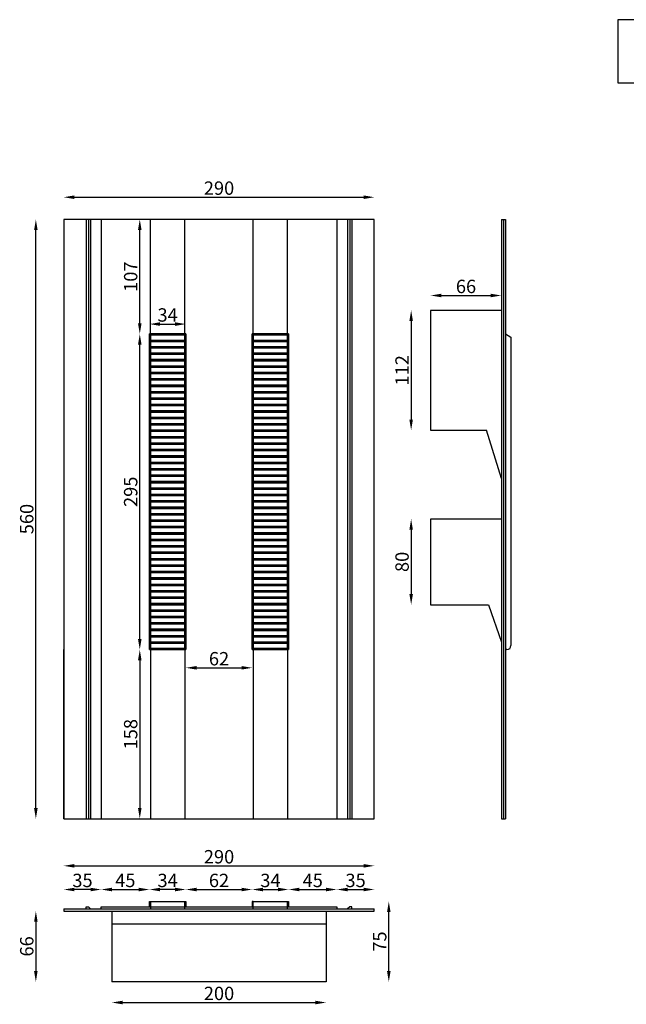
# Model space of a CAD drawing. Units: millimetres. Extents: x 97 to 1792, y -97 to 823.
# Drawn here: x 97 to 664, y -97 to 823 of the extents above; entities that cross this region are included whole.
import ezdxf

# ---------------------------------------------------------------- set-up
doc = ezdxf.new("R2010")
doc.units = ezdxf.units.MM
doc.layers.add('Dimensions', color=1, linetype='Continuous')
doc.layers.add('Vent', color=3, linetype='Continuous')
doc.dimstyles.new('ISO-25', dxfattribs={"dimtxt": 12.5, "dimasz": 10, "dimexe": 1.25, "dimexo": 0.625, "dimtad": 1, "dimdec": 0, "dimtxsty": 'Standard', "dimcen": 2.5, "dimse1": 1, "dimse2": 1, "dimadec": 0, "dimazin": 0, "dimtfac": 1, "dimtdec": 0, "dimtmove": 0, "dimatfit": 3, "dimfxl": 0, "dimarcsym": 0})

# ---------------------------------------------------------------- blocks, each defined once
blk = doc.blocks.new('*D1')
at = {"layer": 'Defpoints', "color": 0}
for p in [(428.59, 656.8), (138.59, 636.06), (428.59, 636.06)]:
    blk.add_point(p, dxfattribs=at)
at = {"layer": 'Dimensions', "color": 0, "lineweight": -2}
blk.add_line((148.59, 656.8), (418.59, 656.8), dxfattribs=at)
at = {"layer": 'Dimensions', "color": 0}
for points in [[(148.59, 658.47), (148.59, 655.13), (138.59, 656.8)], [(418.59, 658.47), (418.59, 655.13), (428.59, 656.8)]]:
    blk.add_solid(points, dxfattribs=at)
at = {"layer": 'Dimensions', "color": 0, "insert": (283.59, 663.68), "char_height": 12.5, "attachment_point": 5}
blk.add_mtext('290', dxfattribs=at)
blk = doc.blocks.new('*D3')
at = {"layer": 'Defpoints', "color": 0}
for p in [(112.56, 636.06), (138.59, 636.06), (138.59, 76.06)]:
    blk.add_point(p, dxfattribs=at)
at = {"layer": 'Dimensions', "color": 0, "lineweight": -2}
blk.add_line((112.56, 86.06), (112.56, 626.06), dxfattribs=at)
at = {"layer": 'Dimensions', "color": 0}
for points in [[(110.89, 626.06), (114.22, 626.06), (112.56, 636.06)], [(110.89, 86.06), (114.22, 86.06), (112.56, 76.06)]]:
    blk.add_solid(points, dxfattribs=at)
at = {"layer": 'Dimensions', "color": 0, "insert": (105.68, 356.06), "char_height": 12.5, "attachment_point": 5, "rotation": 90}
blk.add_mtext('560', dxfattribs=at)
blk = doc.blocks.new('*D4')
at = {"layer": 'Defpoints', "color": 0}
for p in [(547.2, 564.95), (481.2, 551.06), (547.2, 551.06)]:
    blk.add_point(p, dxfattribs=at)
at = {"layer": 'Dimensions', "color": 0, "lineweight": -2}
blk.add_line((491.2, 564.95), (537.2, 564.95), dxfattribs=at)
at = {"layer": 'Dimensions', "color": 0}
for points in [[(491.2, 566.62), (491.2, 563.28), (481.2, 564.95)], [(537.2, 566.62), (537.2, 563.28), (547.2, 564.95)]]:
    blk.add_solid(points, dxfattribs=at)
at = {"layer": 'Dimensions', "color": 0, "insert": (514.2, 571.83), "char_height": 12.5, "attachment_point": 5}
blk.add_mtext('66', dxfattribs=at)
blk = doc.blocks.new('*D5')
at = {"layer": 'Defpoints', "color": 0}
for p in [(481.2, 551.06), (462.99, 439.06), (481.2, 439.06)]:
    blk.add_point(p, dxfattribs=at)
at = {"layer": 'Dimensions', "color": 0, "lineweight": -2}
blk.add_line((462.99, 541.06), (462.99, 449.06), dxfattribs=at)
at = {"layer": 'Dimensions', "color": 0}
for points in [[(461.32, 541.06), (464.65, 541.06), (462.99, 551.06)], [(461.32, 449.06), (464.65, 449.06), (462.99, 439.06)]]:
    blk.add_solid(points, dxfattribs=at)
at = {"layer": 'Dimensions', "color": 0, "insert": (456.11, 495.06), "char_height": 12.5, "attachment_point": 5, "rotation": 90}
blk.add_mtext('112', dxfattribs=at)
blk = doc.blocks.new('*D6')
at = {"layer": 'Defpoints', "color": 0}
for p in [(209.59, 529.06), (218.59, 529.06), (218.59, 234.06)]:
    blk.add_point(p, dxfattribs=at)
at = {"layer": 'Dimensions', "color": 0, "lineweight": -2}
blk.add_line((209.59, 244.06), (209.59, 519.06), dxfattribs=at)
at = {"layer": 'Dimensions', "color": 0}
for points in [[(207.92, 519.06), (211.25, 519.06), (209.59, 529.06)], [(207.92, 244.06), (211.25, 244.06), (209.59, 234.06)]]:
    blk.add_solid(points, dxfattribs=at)
at = {"layer": 'Dimensions', "color": 0, "insert": (202.71, 381.56), "char_height": 12.5, "attachment_point": 5, "rotation": 90}
blk.add_mtext('295', dxfattribs=at)
blk = doc.blocks.new('*D7')
at = {"layer": 'Defpoints', "color": 0}
for p in [(252.59, 538.27), (218.59, 529.06), (252.59, 529.06)]:
    blk.add_point(p, dxfattribs=at)
at = {"layer": 'Dimensions', "color": 0, "lineweight": -2}
blk.add_line((228.59, 538.27), (242.59, 538.27), dxfattribs=at)
at = {"layer": 'Dimensions', "color": 0}
for points in [[(228.59, 539.94), (228.59, 536.61), (218.59, 538.27)], [(242.59, 539.94), (242.59, 536.61), (252.59, 538.27)]]:
    blk.add_solid(points, dxfattribs=at)
at = {"layer": 'Dimensions', "color": 0, "insert": (235.59, 545.15), "char_height": 12.5, "attachment_point": 5}
blk.add_mtext('34', dxfattribs=at)
blk = doc.blocks.new('*D13')
at = {"layer": 'Defpoints', "color": 0}
for p in [(481.2, 356.06), (462.99, 276.06), (481.2, 276.06)]:
    blk.add_point(p, dxfattribs=at)
at = {"layer": 'Dimensions', "color": 0, "lineweight": -2}
blk.add_line((462.99, 346.06), (462.99, 286.06), dxfattribs=at)
at = {"layer": 'Dimensions', "color": 0}
for points in [[(461.32, 346.06), (464.65, 346.06), (462.99, 356.06)], [(461.32, 286.06), (464.65, 286.06), (462.99, 276.06)]]:
    blk.add_solid(points, dxfattribs=at)
at = {"layer": 'Dimensions', "color": 0, "insert": (456.11, 316.06), "char_height": 12.5, "attachment_point": 5, "rotation": 90}
blk.add_mtext('80', dxfattribs=at)
blk = doc.blocks.new('*D17')
at = {"layer": 'Defpoints', "color": 0}
for p in [(252.59, 234.06), (314.59, 234.06), (314.59, 217.11)]:
    blk.add_point(p, dxfattribs=at)
at = {"layer": 'Dimensions', "color": 0, "lineweight": -2}
blk.add_line((262.59, 217.11), (304.59, 217.11), dxfattribs=at)
at = {"layer": 'Dimensions', "color": 0}
for points in [[(262.59, 218.78), (262.59, 215.44), (252.59, 217.11)], [(304.59, 218.78), (304.59, 215.44), (314.59, 217.11)]]:
    blk.add_solid(points, dxfattribs=at)
at = {"layer": 'Dimensions', "color": 0, "insert": (283.59, 223.98), "char_height": 12.5, "attachment_point": 5}
blk.add_mtext('62', dxfattribs=at)
blk = doc.blocks.new('*D18')
at = {"layer": 'Defpoints', "color": 0}
for p in [(183.59, -10.2), (112.56, -76.2), (183.59, -76.2)]:
    blk.add_point(p, dxfattribs=at)
at = {"layer": 'Dimensions', "color": 0, "lineweight": -2}
blk.add_line((112.56, -20.2), (112.56, -66.2), dxfattribs=at)
at = {"layer": 'Dimensions', "color": 0}
for points in [[(110.89, -20.2), (114.22, -20.2), (112.56, -10.2)], [(110.89, -66.2), (114.22, -66.2), (112.56, -76.2)]]:
    blk.add_solid(points, dxfattribs=at)
at = {"layer": 'Dimensions', "color": 0, "insert": (105.68, -43.2), "char_height": 12.5, "attachment_point": 5, "rotation": 90}
blk.add_mtext('66', dxfattribs=at)
blk = doc.blocks.new('*D19')
at = {"layer": 'Defpoints', "color": 0}
for p in [(348.59, -1.2), (442.12, -1.2), (383.59, -76.2)]:
    blk.add_point(p, dxfattribs=at)
at = {"layer": 'Dimensions', "color": 0, "lineweight": -2}
blk.add_line((442.12, -66.2), (442.12, -11.2), dxfattribs=at)
at = {"layer": 'Dimensions', "color": 0}
for points in [[(440.45, -11.2), (443.79, -11.2), (442.12, -1.2)], [(440.45, -66.2), (443.79, -66.2), (442.12, -76.2)]]:
    blk.add_solid(points, dxfattribs=at)
at = {"layer": 'Dimensions', "color": 0, "insert": (435.25, -38.7), "char_height": 12.5, "attachment_point": 5, "rotation": 90}
blk.add_mtext('75', dxfattribs=at)
blk = doc.blocks.new('*D20')
at = {"layer": 'Defpoints', "color": 0}
for p in [(183.59, -76.2), (383.59, -76.2), (383.59, -95.65)]:
    blk.add_point(p, dxfattribs=at)
at = {"layer": 'Dimensions', "color": 0, "lineweight": -2}
blk.add_line((193.59, -95.65), (373.59, -95.65), dxfattribs=at)
at = {"layer": 'Dimensions', "color": 0}
for points in [[(193.59, -93.99), (193.59, -97.32), (183.59, -95.65)], [(373.59, -93.99), (373.59, -97.32), (383.59, -95.65)]]:
    blk.add_solid(points, dxfattribs=at)
at = {"layer": 'Dimensions', "color": 0, "insert": (283.59, -88.78), "char_height": 12.5, "attachment_point": 5}
blk.add_mtext('200', dxfattribs=at)
blk = doc.blocks.new('*D21')
at = {"layer": 'Defpoints', "color": 0}
for p in [(314.59, 9.93), (252.59, -1.2), (314.59, -1.2)]:
    blk.add_point(p, dxfattribs=at)
at = {"layer": 'Dimensions', "color": 0, "lineweight": -2}
blk.add_line((262.59, 9.93), (304.59, 9.93), dxfattribs=at)
at = {"layer": 'Dimensions', "color": 0}
for points in [[(262.59, 11.6), (262.59, 8.27), (252.59, 9.93)], [(304.59, 11.6), (304.59, 8.27), (314.59, 9.93)]]:
    blk.add_solid(points, dxfattribs=at)
at = {"layer": 'Dimensions', "color": 0, "insert": (283.59, 16.81), "char_height": 12.5, "attachment_point": 5}
blk.add_mtext('62', dxfattribs=at)
blk = doc.blocks.new('*D22')
at = {"layer": 'Defpoints', "color": 0}
for p in [(348.59, 9.93), (314.59, -1.2), (348.59, -1.2)]:
    blk.add_point(p, dxfattribs=at)
at = {"layer": 'Dimensions', "color": 0, "lineweight": -2}
blk.add_line((324.59, 9.93), (338.59, 9.93), dxfattribs=at)
at = {"layer": 'Dimensions', "color": 0}
for points in [[(324.59, 11.6), (324.59, 8.27), (314.59, 9.93)], [(338.59, 11.6), (338.59, 8.27), (348.59, 9.93)]]:
    blk.add_solid(points, dxfattribs=at)
at = {"layer": 'Dimensions', "color": 0, "insert": (331.59, 16.81), "char_height": 12.5, "attachment_point": 5}
blk.add_mtext('34', dxfattribs=at)
blk = doc.blocks.new('*D23')
at = {"layer": 'Defpoints', "color": 0}
for p in [(218.59, 9.93), (218.59, -1.2), (252.59, -1.2)]:
    blk.add_point(p, dxfattribs=at)
at = {"layer": 'Dimensions', "color": 0, "lineweight": -2}
blk.add_line((242.59, 9.93), (228.59, 9.93), dxfattribs=at)
at = {"layer": 'Dimensions', "color": 0}
for points in [[(228.59, 11.6), (228.59, 8.27), (218.59, 9.93)], [(242.59, 11.6), (242.59, 8.27), (252.59, 9.93)]]:
    blk.add_solid(points, dxfattribs=at)
at = {"layer": 'Dimensions', "color": 0, "insert": (235.59, 16.81), "char_height": 12.5, "attachment_point": 5}
blk.add_mtext('34', dxfattribs=at)
blk = doc.blocks.new('*D24')
at = {"layer": 'Defpoints', "color": 0}
for p in [(138.59, 9.93), (138.59, -8.2), (173.59, -8.2)]:
    blk.add_point(p, dxfattribs=at)
at = {"layer": 'Dimensions', "color": 0, "lineweight": -2}
blk.add_line((163.59, 9.93), (148.59, 9.93), dxfattribs=at)
at = {"layer": 'Dimensions', "color": 0}
for points in [[(148.59, 11.6), (148.59, 8.27), (138.59, 9.93)], [(163.59, 11.6), (163.59, 8.27), (173.59, 9.93)]]:
    blk.add_solid(points, dxfattribs=at)
at = {"layer": 'Dimensions', "color": 0, "insert": (156.09, 16.81), "char_height": 12.5, "attachment_point": 5}
blk.add_mtext('35', dxfattribs=at)
blk = doc.blocks.new('*D25')
at = {"layer": 'Defpoints', "color": 0}
for p in [(428.59, 9.93), (393.59, -8.2), (428.59, -8.2)]:
    blk.add_point(p, dxfattribs=at)
at = {"layer": 'Dimensions', "color": 0, "lineweight": -2}
blk.add_line((403.59, 9.93), (418.59, 9.93), dxfattribs=at)
at = {"layer": 'Dimensions', "color": 0}
for points in [[(403.59, 11.6), (403.59, 8.27), (393.59, 9.93)], [(418.59, 11.6), (418.59, 8.27), (428.59, 9.93)]]:
    blk.add_solid(points, dxfattribs=at)
at = {"layer": 'Dimensions', "color": 0, "insert": (411.09, 16.81), "char_height": 12.5, "attachment_point": 5}
blk.add_mtext('35', dxfattribs=at)
blk = doc.blocks.new('*D26')
at = {"layer": 'Defpoints', "color": 0}
for p in [(393.59, 9.93), (348.59, -1.2), (393.59, -1.2)]:
    blk.add_point(p, dxfattribs=at)
at = {"layer": 'Dimensions', "color": 0, "lineweight": -2}
blk.add_line((358.59, 9.93), (383.59, 9.93), dxfattribs=at)
at = {"layer": 'Dimensions', "color": 0}
for points in [[(358.59, 11.6), (358.59, 8.27), (348.59, 9.93)], [(383.59, 11.6), (383.59, 8.27), (393.59, 9.93)]]:
    blk.add_solid(points, dxfattribs=at)
at = {"layer": 'Dimensions', "color": 0, "insert": (371.09, 16.81), "char_height": 12.5, "attachment_point": 5}
blk.add_mtext('45', dxfattribs=at)
blk = doc.blocks.new('*D27')
at = {"layer": 'Defpoints', "color": 0}
for p in [(218.59, 9.93), (173.59, -6.2), (218.59, -1.2)]:
    blk.add_point(p, dxfattribs=at)
at = {"layer": 'Dimensions', "color": 0, "lineweight": -2}
blk.add_line((183.59, 9.93), (208.59, 9.93), dxfattribs=at)
at = {"layer": 'Dimensions', "color": 0}
for points in [[(183.59, 11.6), (183.59, 8.27), (173.59, 9.93)], [(208.59, 11.6), (208.59, 8.27), (218.59, 9.93)]]:
    blk.add_solid(points, dxfattribs=at)
at = {"layer": 'Dimensions', "color": 0, "insert": (196.09, 16.81), "char_height": 12.5, "attachment_point": 5}
blk.add_mtext('45', dxfattribs=at)
blk = doc.blocks.new('*D28')
at = {"layer": 'Defpoints', "color": 0}
for p in [(428.59, 32.06), (138.59, -8.2), (428.59, -8.2)]:
    blk.add_point(p, dxfattribs=at)
at = {"layer": 'Dimensions', "color": 0, "lineweight": -2}
blk.add_line((148.59, 32.06), (418.59, 32.06), dxfattribs=at)
at = {"layer": 'Dimensions', "color": 0}
for points in [[(148.59, 33.72), (148.59, 30.39), (138.59, 32.06)], [(418.59, 33.72), (418.59, 30.39), (428.59, 32.06)]]:
    blk.add_solid(points, dxfattribs=at)
at = {"layer": 'Dimensions', "color": 0, "insert": (283.59, 38.93), "char_height": 12.5, "attachment_point": 5}
blk.add_mtext('290', dxfattribs=at)
blk = doc.blocks.new('*D29')
at = {"layer": 'Defpoints', "color": 0}
for p in [(218.59, 234.06), (209.59, 76.06), (218.59, 76.06)]:
    blk.add_point(p, dxfattribs=at)
at = {"layer": 'Dimensions', "color": 0, "lineweight": -2}
blk.add_line((209.59, 224.06), (209.59, 86.06), dxfattribs=at)
at = {"layer": 'Dimensions', "color": 0}
for points in [[(207.92, 224.06), (211.25, 224.06), (209.59, 234.06)], [(207.92, 86.06), (211.25, 86.06), (209.59, 76.06)]]:
    blk.add_solid(points, dxfattribs=at)
at = {"layer": 'Dimensions', "color": 0, "insert": (202.71, 155.06), "char_height": 12.5, "attachment_point": 5, "rotation": 90}
blk.add_mtext('158', dxfattribs=at)
blk = doc.blocks.new('*D30')
at = {"layer": 'Defpoints', "color": 0}
for p in [(209.59, 636.06), (218.59, 636.06), (218.59, 529.06)]:
    blk.add_point(p, dxfattribs=at)
at = {"layer": 'Dimensions', "color": 0, "lineweight": -2}
blk.add_line((209.59, 539.06), (209.59, 626.06), dxfattribs=at)
at = {"layer": 'Dimensions', "color": 0}
for points in [[(207.92, 626.06), (211.25, 626.06), (209.59, 636.06)], [(207.92, 539.06), (211.25, 539.06), (209.59, 529.06)]]:
    blk.add_solid(points, dxfattribs=at)
at = {"layer": 'Dimensions', "color": 0, "insert": (202.71, 582.56), "char_height": 12.5, "attachment_point": 5, "rotation": 90}
blk.add_mtext('107', dxfattribs=at)

msp = doc.modelspace()

# ---------------------------------------------------------------- linework, layer by layer
msp.add_lwpolyline([(656.06, 763.61), (1207.16, 763.61), (1207.16, 822.67), (656.06, 822.67)], close=True)
at = {"layer": 'Vent'}
for p, q in [((428.59, 636.06), (138.59, 636.06)), ((138.59, 636.06), (138.59, 76.06)), ((159.59, 636.06), (159.59, 76.06)), ((161.59, 636.06), (161.59, 76.06)), ((163.59, 636.06), (163.59, 76.06)), ((173.59, 636.06), (173.59, 76.06)), ((219.59, 529.06), (219.59, 636.06)), ((251.59, 529.06), (251.59, 636.06)), ((315.59, 529.06), (315.59, 636.06)), ((347.59, 529.06), (347.59, 636.06)), ((393.59, 636.06), (393.59, 76.06)), ((403.59, 636.06), (403.59, 76.06)), ((405.59, 636.06), (405.59, 76.06)), ((407.59, 636.06), (407.59, 76.06)), ((428.59, 76.06), (428.59, 636.06)), ((547.2, 636.06), (549.2, 636.06)), ((547.2, 636.06), (547.2, 76.06)), ((549.2, 636.06), (549.2, 76.06)), ((549.2, 636.06), (551.2, 636.06)), ((551.2, 636.06), (551.2, 76.06)), ((547.2, 551.06), (481.2, 551.06)), ((481.2, 551.06), (481.2, 439.06)), ((551.2, 529.06), (556.2, 526.17)), ((556.2, 526.17), (556.2, 238.06)), ((481.2, 439.06), (533.2, 439.06)), ((547.2, 394.06), (533.2, 439.06)), ((547.2, 356.06), (481.2, 356.06)), ((481.2, 356.06), (481.2, 276.06)), ((481.2, 276.06), (535.2, 276.06)), ((535.2, 276.06), (547.2, 241.06)), ((138.59, 76.06), (138.59, 234.06)), ((219.59, 234.06), (219.59, 76.06)), ((251.59, 234.06), (251.59, 76.06)), ((315.59, 234.06), (315.59, 76.06)), ((347.59, 234.06), (347.59, 76.06)), ((552.2, 234.06), (551.2, 234.06)), ((556.2, 234.06), (556.2, 234.06)), ((138.59, 76.06), (428.59, 76.06)), ((547.2, 76.06), (551.2, 76.06)), ((549.2, 76.06), (549.2, 76.06)), ((138.59, -8.2), (428.59, -8.2)), ((138.59, -8.2), (138.59, -10.2)), ((159.59, -8.2), (159.59, -6.2)), ((159.59, -6.2), (161.59, -6.2)), ((161.59, -6.2), (163.59, -8.2)), ((173.59, -8.2), (173.59, -6.2)), ((173.59, -6.2), (219.59, -6.2)), ((218.59, -6.2), (218.59, -1.2)), ((218.59, -1.2), (219.59, -1.2)), ((219.59, -1.2), (219.59, -8.2)), ((219.59, -1.2), (251.59, -1.2)), ((219.59, -6.2), (251.59, -6.2)), ((251.59, -6.2), (251.59, -1.2)), ((251.59, -1.2), (252.59, -1.2)), ((251.59, -8.2), (251.59, -6.2)), ((251.59, -6.2), (315.59, -6.2)), ((252.59, -1.2), (252.59, -6.2)), ((315.59, -1.2), (314.59, -1.2)), ((314.59, -1.2), (314.59, -6.2)), ((315.59, -8.2), (315.59, -1.2)), ((315.59, -1.2), (347.59, -1.2)), ((315.59, -6.2), (347.59, -6.2)), ((347.59, -6.2), (347.59, -1.2)), ((347.59, -1.2), (348.59, -1.2)), ((347.59, -8.2), (347.59, -6.2)), ((347.59, -6.2), (393.59, -6.2)), ((348.59, -1.2), (348.59, -6.2)), ((393.59, -6.2), (393.59, -8.2)), ((405.59, -6.2), (403.59, -8.2)), ((407.59, -6.2), (405.59, -6.2)), ((407.59, -8.2), (407.59, -6.2)), ((428.59, -10.2), (428.59, -8.2)), ((138.59, -10.2), (428.59, -10.2)), ((183.59, -10.2), (183.59, -76.2)), ((383.59, -10.2), (383.59, -76.2)), ((183.59, -22.2), (383.59, -22.2)), ((383.59, -76.2), (183.59, -76.2))]:
    msp.add_line(p, q, dxfattribs=at)
at = {"layer": 'Vent', "lineweight": 35}
for p, q in [((218.59, 234.06), (218.59, 529.06)), ((218.59, 529.06), (252.59, 529.06)), ((219.59, 234.06), (219.59, 529.06)), ((219.59, 529.06), (251.59, 529.06)), ((219.59, 528.06), (251.59, 528.06)), ((219.59, 528.06), (219.59, 523.06)), ((219.59, 528.06), (251.59, 528.06)), ((251.59, 234.06), (251.59, 529.06)), ((252.59, 529.06), (252.59, 234.06)), ((314.59, 234.06), (314.59, 529.06)), ((314.59, 529.06), (348.59, 529.06)), ((315.59, 234.06), (315.59, 529.06)), ((315.59, 529.06), (347.59, 529.06)), ((315.59, 528.06), (347.59, 528.06)), ((315.59, 528.06), (347.59, 528.06)), ((315.59, 528.06), (315.59, 523.06)), ((347.59, 234.06), (347.59, 529.06)), ((348.59, 529.06), (348.59, 234.06)), ((219.59, 523.06), (251.59, 523.06)), ((219.59, 522.06), (251.59, 522.06)), ((219.59, 517.06), (251.59, 517.06)), ((219.59, 516.06), (251.59, 516.06)), ((315.59, 523.06), (347.59, 523.06)), ((315.59, 522.06), (347.59, 522.06)), ((315.59, 517.06), (347.59, 517.06)), ((315.59, 516.06), (347.59, 516.06)), ((219.59, 511.06), (251.59, 511.06)), ((219.59, 510.06), (251.59, 510.06)), ((315.59, 511.06), (347.59, 511.06)), ((315.59, 510.06), (347.59, 510.06)), ((219.59, 505.06), (251.59, 505.06)), ((219.59, 504.06), (251.59, 504.06)), ((219.59, 499.06), (251.59, 499.06)), ((219.59, 498.06), (251.59, 498.06)), ((315.59, 505.06), (347.59, 505.06)), ((315.59, 504.06), (347.59, 504.06)), ((315.59, 499.06), (347.59, 499.06)), ((315.59, 498.06), (347.59, 498.06)), ((219.59, 493.06), (251.59, 493.06)), ((219.59, 492.06), (251.59, 492.06)), ((315.59, 493.06), (347.59, 493.06)), ((315.59, 492.06), (347.59, 492.06)), ((219.59, 487.06), (251.59, 487.06)), ((219.59, 486.06), (251.59, 486.06)), ((219.59, 481.06), (251.59, 481.06)), ((219.59, 480.06), (251.59, 480.06)), ((315.59, 487.06), (347.59, 487.06)), ((315.59, 486.06), (347.59, 486.06)), ((315.59, 481.06), (347.59, 481.06)), ((315.59, 480.06), (347.59, 480.06)), ((219.59, 475.06), (251.59, 475.06)), ((219.59, 474.06), (251.59, 474.06)), ((315.59, 475.06), (347.59, 475.06)), ((315.59, 474.06), (347.59, 474.06)), ((219.59, 469.06), (251.59, 469.06)), ((219.59, 468.06), (251.59, 468.06)), ((219.59, 463.06), (251.59, 463.06)), ((219.59, 462.06), (251.59, 462.06)), ((315.59, 469.06), (347.59, 469.06)), ((315.59, 468.06), (347.59, 468.06)), ((315.59, 463.06), (347.59, 463.06)), ((315.59, 462.06), (347.59, 462.06)), ((219.59, 457.06), (251.59, 457.06)), ((219.59, 456.06), (251.59, 456.06)), ((219.59, 451.06), (251.59, 451.06)), ((315.59, 457.06), (347.59, 457.06)), ((315.59, 456.06), (347.59, 456.06)), ((315.59, 451.06), (347.59, 451.06)), ((219.59, 450.06), (251.59, 450.06)), ((219.59, 445.06), (251.59, 445.06)), ((219.59, 444.06), (251.59, 444.06)), ((315.59, 450.06), (347.59, 450.06)), ((315.59, 445.06), (347.59, 445.06)), ((315.59, 444.06), (347.59, 444.06)), ((219.59, 439.06), (251.59, 439.06)), ((219.59, 438.06), (251.59, 438.06)), ((219.59, 433.06), (251.59, 433.06)), ((315.59, 439.06), (347.59, 439.06)), ((315.59, 438.06), (347.59, 438.06)), ((315.59, 433.06), (347.59, 433.06)), ((219.59, 432.06), (251.59, 432.06)), ((219.59, 427.06), (251.59, 427.06)), ((219.59, 426.06), (251.59, 426.06)), ((315.59, 432.06), (347.59, 432.06)), ((315.59, 427.06), (347.59, 427.06)), ((315.59, 426.06), (347.59, 426.06)), ((219.59, 421.06), (251.59, 421.06)), ((219.59, 420.06), (251.59, 420.06)), ((219.59, 415.06), (251.59, 415.06)), ((219.59, 414.06), (251.59, 414.06)), ((315.59, 421.06), (347.59, 421.06)), ((315.59, 420.06), (347.59, 420.06)), ((315.59, 415.06), (347.59, 415.06)), ((315.59, 414.06), (347.59, 414.06)), ((219.59, 409.06), (251.59, 409.06)), ((219.59, 408.06), (251.59, 408.06)), ((315.59, 409.06), (347.59, 409.06)), ((315.59, 408.06), (347.59, 408.06)), ((219.59, 403.06), (251.59, 403.06)), ((219.59, 402.06), (251.59, 402.06)), ((219.59, 397.06), (251.59, 397.06)), ((219.59, 396.06), (251.59, 396.06)), ((315.59, 403.06), (347.59, 403.06)), ((315.59, 402.06), (347.59, 402.06)), ((315.59, 397.06), (347.59, 397.06)), ((315.59, 396.06), (347.59, 396.06)), ((219.59, 391.06), (251.59, 391.06)), ((219.59, 390.06), (251.59, 390.06)), ((315.59, 391.06), (347.59, 391.06)), ((315.59, 390.06), (347.59, 390.06)), ((219.59, 385.06), (251.59, 385.06)), ((219.59, 384.06), (251.59, 384.06)), ((219.59, 379.06), (251.59, 379.06)), ((219.59, 378.06), (251.59, 378.06)), ((315.59, 385.06), (347.59, 385.06)), ((315.59, 384.06), (347.59, 384.06)), ((315.59, 379.06), (347.59, 379.06)), ((315.59, 378.06), (347.59, 378.06)), ((219.59, 373.06), (251.59, 373.06)), ((219.59, 372.06), (251.59, 372.06)), ((315.59, 373.06), (347.59, 373.06)), ((315.59, 372.06), (347.59, 372.06)), ((219.59, 367.06), (251.59, 367.06)), ((219.59, 366.06), (251.59, 366.06)), ((219.59, 361.06), (251.59, 361.06)), ((219.59, 360.06), (251.59, 360.06)), ((315.59, 367.06), (347.59, 367.06)), ((315.59, 366.06), (347.59, 366.06)), ((315.59, 361.06), (347.59, 361.06)), ((315.59, 360.06), (347.59, 360.06)), ((219.59, 355.06), (251.59, 355.06)), ((219.59, 354.06), (251.59, 354.06)), ((315.59, 355.06), (347.59, 355.06)), ((315.59, 354.06), (347.59, 354.06)), ((219.59, 349.06), (251.59, 349.06)), ((219.59, 348.06), (251.59, 348.06)), ((219.59, 343.06), (251.59, 343.06)), ((219.59, 342.06), (251.59, 342.06)), ((315.59, 349.06), (347.59, 349.06)), ((315.59, 348.06), (347.59, 348.06)), ((315.59, 343.06), (347.59, 343.06)), ((315.59, 342.06), (347.59, 342.06)), ((219.59, 337.06), (251.59, 337.06)), ((219.59, 336.06), (251.59, 336.06)), ((315.59, 337.06), (347.59, 337.06)), ((315.59, 336.06), (347.59, 336.06)), ((219.59, 331.06), (251.59, 331.06)), ((219.59, 330.06), (251.59, 330.06)), ((219.59, 325.06), (251.59, 325.06)), ((219.59, 324.06), (251.59, 324.06)), ((315.59, 331.06), (347.59, 331.06)), ((315.59, 330.06), (347.59, 330.06)), ((315.59, 325.06), (347.59, 325.06)), ((315.59, 324.06), (347.59, 324.06)), ((219.59, 319.06), (251.59, 319.06)), ((219.59, 318.06), (251.59, 318.06)), ((219.59, 313.06), (251.59, 313.06)), ((315.59, 319.06), (347.59, 319.06)), ((315.59, 318.06), (347.59, 318.06)), ((315.59, 313.06), (347.59, 313.06)), ((219.59, 312.06), (251.59, 312.06)), ((219.59, 307.06), (251.59, 307.06)), ((219.59, 306.06), (251.59, 306.06)), ((315.59, 312.06), (347.59, 312.06)), ((315.59, 307.06), (347.59, 307.06)), ((315.59, 306.06), (347.59, 306.06)), ((219.59, 301.06), (251.59, 301.06)), ((219.59, 300.06), (251.59, 300.06)), ((219.59, 295.06), (251.59, 295.06)), ((315.59, 301.06), (347.59, 301.06)), ((315.59, 300.06), (347.59, 300.06)), ((315.59, 295.06), (347.59, 295.06)), ((219.59, 294.06), (251.59, 294.06)), ((219.59, 289.06), (251.59, 289.06)), ((219.59, 288.06), (251.59, 288.06)), ((315.59, 294.06), (347.59, 294.06)), ((315.59, 289.06), (347.59, 289.06)), ((315.59, 288.06), (347.59, 288.06)), ((219.59, 283.06), (251.59, 283.06)), ((219.59, 282.06), (251.59, 282.06)), ((219.59, 277.06), (251.59, 277.06)), ((219.59, 276.06), (251.59, 276.06)), ((315.59, 283.06), (347.59, 283.06)), ((315.59, 282.06), (347.59, 282.06)), ((315.59, 277.06), (347.59, 277.06)), ((315.59, 276.06), (347.59, 276.06)), ((219.59, 271.06), (251.59, 271.06)), ((219.59, 270.06), (251.59, 270.06)), ((315.59, 271.06), (347.59, 271.06)), ((315.59, 270.06), (347.59, 270.06)), ((219.59, 265.06), (251.59, 265.06)), ((219.59, 264.06), (251.59, 264.06)), ((219.59, 259.06), (251.59, 259.06)), ((219.59, 258.06), (251.59, 258.06)), ((315.59, 265.06), (347.59, 265.06)), ((315.59, 264.06), (347.59, 264.06)), ((315.59, 259.06), (347.59, 259.06)), ((315.59, 258.06), (347.59, 258.06)), ((219.59, 253.06), (251.59, 253.06)), ((219.59, 252.06), (251.59, 252.06)), ((315.59, 253.06), (347.59, 253.06)), ((315.59, 252.06), (347.59, 252.06)), ((219.59, 247.06), (251.59, 247.06)), ((219.59, 246.06), (251.59, 246.06)), ((219.59, 241.06), (251.59, 241.06)), ((219.59, 240.06), (251.59, 240.06)), ((315.59, 247.06), (347.59, 247.06)), ((315.59, 246.06), (347.59, 246.06)), ((315.59, 241.06), (347.59, 241.06)), ((315.59, 240.06), (347.59, 240.06)), ((252.59, 234.06), (218.59, 234.06)), ((218.59, 234.06), (252.59, 234.06)), ((218.59, 234.06), (219.59, 234.06)), ((219.59, 235.06), (251.59, 235.06)), ((219.59, 234.06), (251.59, 234.06)), ((252.59, 234.06), (251.59, 234.06)), ((314.59, 234.06), (348.59, 234.06)), ((348.59, 234.06), (314.59, 234.06)), ((314.59, 234.06), (315.59, 234.06)), ((315.59, 235.06), (347.59, 235.06)), ((315.59, 234.06), (347.59, 234.06)), ((348.59, 234.06), (347.59, 234.06))]:
    msp.add_line(p, q, dxfattribs=at)
at = {"layer": 'Vent'}
msp.add_arc((552.2, 238.06), 4, 270, 0, dxfattribs=at)

# ---------------------------------------------------------------- dimensions: what is measured, and where the dimension line sits
at = {"layer": 'Dimensions'}
for base, p1, p2, picture, middle in [((428.59, 656.8), (138.59, 636.06), (428.59, 636.06), '*D1', (283.59, 663.68)), ((547.2, 564.95), (481.2, 551.06), (547.2, 551.06), '*D4', (514.2, 571.83)), ((252.59, 538.27), (218.59, 529.06), (252.59, 529.06), '*D7', (235.59, 545.15)), ((314.59, 217.11), (252.59, 234.06), (314.59, 234.06), '*D17', (283.59, 223.98)), ((428.59, 32.06), (138.59, -8.2), (428.59, -8.2), '*D28', (283.59, 38.93)), ((138.59, 9.93), (173.59, -8.2), (138.59, -8.2), '*D24', (156.09, 16.81)), ((218.59, 9.93), (173.59, -6.2), (218.59, -1.2), '*D27', (196.09, 16.81)), ((218.59, 9.93), (252.59, -1.2), (218.59, -1.2), '*D23', (235.59, 16.81)), ((314.59, 9.93), (252.59, -1.2), (314.59, -1.2), '*D21', (283.59, 16.81)), ((348.59, 9.93), (314.59, -1.2), (348.59, -1.2), '*D22', (331.59, 16.81)), ((393.59, 9.93), (348.59, -1.2), (393.59, -1.2), '*D26', (371.09, 16.81)), ((428.59, 9.93), (393.59, -8.2), (428.59, -8.2), '*D25', (411.09, 16.81)), ((383.59, -95.65), (183.59, -76.2), (383.59, -76.2), '*D20', (283.59, -88.78))]:
    dim = msp.add_linear_dim(base=base, p1=p1, p2=p2, dimstyle='ISO-25', dxfattribs=at)
    dim.commit()
    dim.dimension.update_dxf_attribs({"geometry": picture, "text_midpoint": middle})
for base, p1, p2, picture, middle in [((112.56, 636.06), (138.59, 76.06), (138.59, 636.06), '*D3', (105.68, 356.06)), ((209.59, 636.06), (218.59, 529.06), (218.59, 636.06), '*D30', (202.71, 582.56)), ((462.99, 439.06), (481.2, 551.06), (481.2, 439.06), '*D5', (456.11, 495.06)), ((209.59, 529.06), (218.59, 234.06), (218.59, 529.06), '*D6', (202.71, 381.56)), ((462.99, 276.06), (481.2, 356.06), (481.2, 276.06), '*D13', (456.11, 316.06)), ((209.59, 76.06), (218.59, 234.06), (218.59, 76.06), '*D29', (202.71, 155.06)), ((442.12, -1.2), (383.59, -76.2), (348.59, -1.2), '*D19', (435.25, -38.7)), ((112.56, -76.2), (183.59, -10.2), (183.59, -76.2), '*D18', (105.68, -43.2))]:
    dim = msp.add_linear_dim(base=base, p1=p1, p2=p2, angle=90, dimstyle='ISO-25', dxfattribs=at)
    dim.commit()
    dim.dimension.update_dxf_attribs({"geometry": picture, "text_midpoint": middle})

doc.saveas('drawing.dxf')
